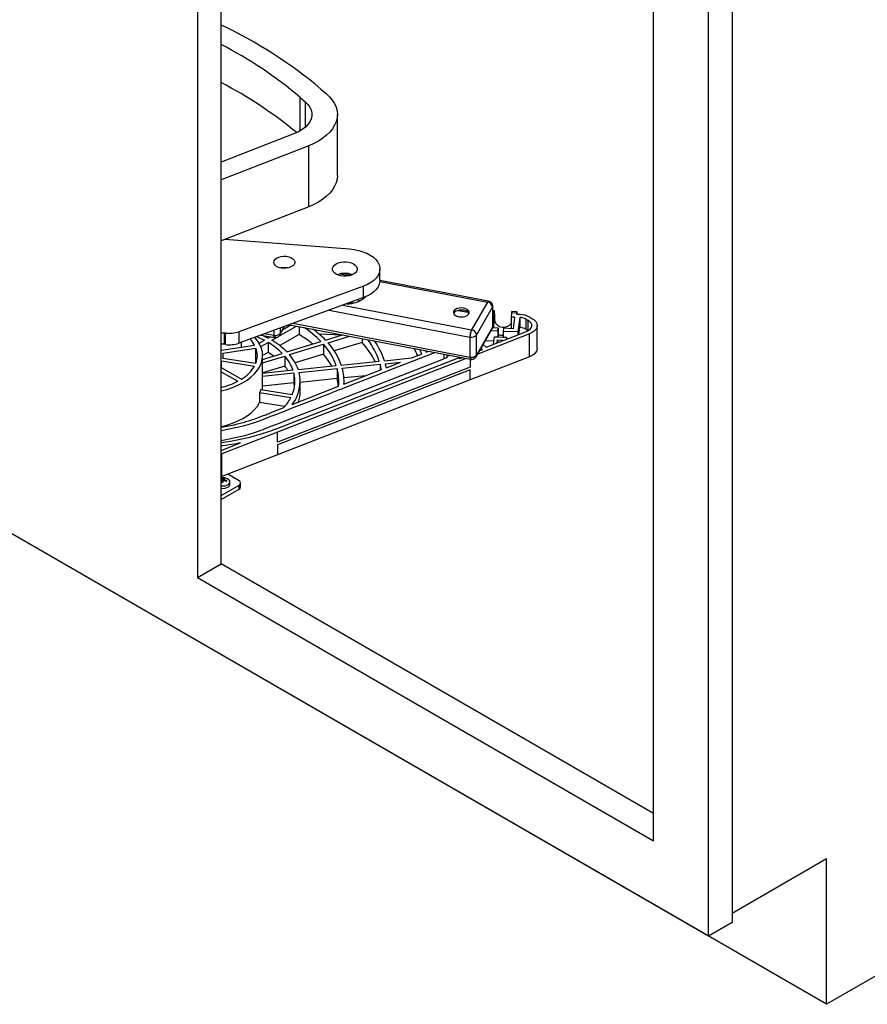
# Paper-space layout 'Sheet2' of a CAD drawing. Units: inches. Extents: x 0.1 to 16.8, y 0.1 to 10.9.
# Drawn here: x 11.8 to 13.7, y 4.6 to 6.8 of the extents above; entities that cross this region are included whole.
import ezdxf

# ---------------------------------------------------------------- set-up
doc = ezdxf.new("R2010")
doc.units = ezdxf.units.IN
doc.header["$MEASUREMENT"] = 0

psp = doc.layouts.new('Sheet2')

# ---------------------------------------------------------------- linework, layer by layer
at = {"color": 7, "linetype": 'Continuous', "lineweight": 25}
for p, q in [((12.16977, 7.73656), (12.16977, 5.5319)), ((12.2228, 5.56252), (12.2228, 7.70594)), ((13.37185, 7.24674), (13.37185, 4.75629)), ((13.31882, 4.72567), (13.31882, 7.21612)), ((13.19508, 4.94), (13.19508, 7.14466)), ((12.44722, 6.62945), (12.4592, 6.61919)), ((12.39995, 6.61106), (12.41192, 6.6008)), ((12.39995, 6.61106), (12.39995, 6.53507)), ((12.41192, 6.6008), (12.41192, 6.54332)), ((12.48413, 6.43496), (12.48413, 6.57206)), ((12.38781, 6.5294), (12.2228, 6.46522)), ((12.41966, 6.50211), (12.2228, 6.42554)), ((12.41966, 6.36501), (12.41966, 6.50211)), ((12.41966, 6.36501), (12.2228, 6.28844)), ((12.23144, 6.2918), (12.51154, 6.27003)), ((12.57978, 6.19926), (12.57978, 6.22498)), ((12.49061, 6.21411), (12.51145, 6.21013)), ((12.51627, 6.21159), (12.49757, 6.21516)), ((12.57969, 6.19709), (12.82172, 6.15083)), ((12.82394, 6.15279), (12.57978, 6.19945)), ((12.54315, 6.18657), (12.26253, 6.08403)), ((12.54315, 6.16086), (12.54315, 6.18657)), ((12.54315, 6.16086), (12.26253, 6.05831)), ((12.52906, 6.1557), (12.53612, 6.15435)), ((12.8276, 6.15143), (12.82394, 6.15278)), ((12.46581, 6.13259), (12.78213, 6.07214)), ((12.49605, 6.14364), (12.78584, 6.08826)), ((12.51125, 6.1492), (12.51768, 6.14826)), ((12.51394, 6.15018), (12.52068, 6.14889)), ((12.75594, 6.13204), (12.77784, 6.12786)), ((12.82172, 6.15083), (12.78584, 6.08826)), ((12.79705, 6.07647), (12.83293, 6.13905)), ((12.83293, 6.13905), (12.83293, 6.09404)), ((12.83353, 6.09618), (12.83353, 6.14119)), ((12.83705, 6.13076), (12.83353, 6.1309)), ((12.83641, 6.12788), (12.83353, 6.128)), ((12.8353, 6.11868), (12.83353, 6.11875)), ((12.8353, 6.11868), (12.83641, 6.12788)), ((12.8353, 6.11868), (12.8353, 6.09296)), ((12.8353, 6.09296), (12.83751, 6.11124)), ((12.83751, 6.12409), (12.83751, 6.11124)), ((12.87568, 6.1263), (12.87457, 6.11709)), ((12.88242, 6.11678), (12.87457, 6.11709)), ((12.87457, 6.11709), (12.87457, 6.09138)), ((12.88747, 6.12582), (12.87568, 6.1263)), ((12.8881, 6.1287), (12.87632, 6.12918)), ((12.88242, 6.11678), (12.87928, 6.09084)), ((12.88747, 6.12582), (12.88719, 6.12356)), ((12.88719, 6.12356), (12.89505, 6.12324)), ((12.8942, 6.11621), (12.89024, 6.08356)), ((12.8942, 6.11621), (12.8942, 6.09371)), ((12.89505, 6.12324), (12.89502, 6.12304)), ((12.89505, 6.12304), (12.89505, 6.12324)), ((12.91331, 6.10921), (12.90883, 6.1118)), ((12.90883, 6.0893), (12.90883, 6.1118)), ((12.91331, 6.08671), (12.91331, 6.10921)), ((12.91718, 6.11662), (12.92166, 6.11403)), ((12.34109, 6.08702), (12.34109, 6.07618)), ((12.35288, 6.07427), (12.39199, 6.09685)), ((12.35502, 6.07697), (12.36548, 6.09593)), ((12.36411, 6.09543), (12.35593, 6.08061)), ((12.35593, 6.08061), (12.35593, 6.09244)), ((12.36164, 6.08897), (12.37945, 6.09925)), ((12.37624, 6.09986), (12.78362, 6.02201)), ((12.38494, 6.10304), (12.78213, 6.02714)), ((12.39801, 6.0957), (12.39801, 6.07782)), ((12.79608, 6.02774), (12.83197, 6.09031)), ((12.83293, 6.09404), (12.79705, 6.03147)), ((12.84508, 6.08539), (12.8295, 6.08601)), ((12.8459, 6.09219), (12.83286, 6.09271)), ((12.8353, 6.09262), (12.8353, 6.09296)), ((12.84508, 6.08539), (12.8459, 6.09219)), ((12.84508, 6.08539), (12.84508, 6.07253)), ((12.8459, 6.09219), (12.8459, 6.07249)), ((12.85768, 6.09171), (12.85686, 6.08491)), ((12.87928, 6.09084), (12.85768, 6.09171)), ((12.87457, 6.09138), (12.87457, 6.09103)), ((12.89231, 6.07818), (12.8942, 6.09371)), ((12.90883, 6.0893), (12.91331, 6.08671)), ((12.9332, 6.04652), (12.9332, 6.09796)), ((12.23284, 6.08106), (12.22935, 6.08151)), ((12.22935, 6.08151), (12.22935, 6.05579)), ((12.23284, 6.05534), (12.23284, 6.08106)), ((12.26253, 6.08403), (12.26253, 6.05831)), ((12.30807, 6.05804), (12.32005, 6.06496)), ((12.31252, 6.07658), (12.34254, 6.07106)), ((12.32136, 6.07981), (12.34109, 6.07618)), ((12.3284, 6.06978), (12.33349, 6.07272)), ((12.33675, 6.06496), (12.34789, 6.07139)), ((12.39801, 6.07782), (12.35458, 6.05275)), ((12.44281, 6.07912), (12.4959, 6.07698)), ((12.45756, 6.06521), (12.49594, 6.07699)), ((12.4631, 6.05919), (12.51144, 6.07403)), ((12.53959, 6.06865), (12.53959, 6.06016)), ((12.78213, 6.07214), (12.78213, 6.02714)), ((12.79705, 6.03147), (12.79705, 6.07647)), ((12.91584, 6.07912), (12.79959, 6.03385)), ((12.81689, 6.06402), (12.83606, 6.06325)), ((12.8183, 6.04936), (12.90924, 6.08477)), ((12.83517, 6.05593), (12.83722, 6.07284)), ((12.83722, 6.07284), (12.84508, 6.07253)), ((12.84346, 6.05915), (12.84425, 6.06572)), ((12.84425, 6.06572), (12.85603, 6.06525)), ((12.84425, 6.06572), (12.84425, 6.05946)), ((12.84508, 6.07253), (12.85686, 6.07205)), ((12.85603, 6.06525), (12.85588, 6.06399)), ((12.89024, 6.08356), (12.85686, 6.08491)), ((12.85686, 6.08491), (12.85686, 6.07205)), ((12.85686, 6.07205), (12.86471, 6.07173)), ((12.86471, 6.07173), (12.86417, 6.06722)), ((12.86471, 6.07173), (12.86471, 6.06743)), ((12.89024, 6.08356), (12.89024, 6.07737)), ((12.91584, 6.02768), (12.91584, 6.07912)), ((12.22361, 6.04252), (12.2228, 6.04368)), ((12.22361, 6.04252), (12.29793, 6.05402)), ((12.22667, 6.03594), (12.30098, 6.04743)), ((12.23284, 6.05534), (12.22935, 6.05579)), ((12.26851, 6.04947), (12.26851, 6.0605)), ((12.30098, 6.01347), (12.30098, 6.04743)), ((12.31184, 6.05058), (12.3284, 6.06014)), ((12.3284, 6.06014), (12.3284, 6.03764)), ((12.37064, 6.03853), (12.44713, 6.06201)), ((12.37618, 6.03251), (12.45267, 6.05599)), ((12.45267, 6.05599), (12.45267, 6.03348)), ((12.53959, 6.06016), (12.47713, 6.04099)), ((12.68231, 6.04137), (12.68361, 6.03803)), ((12.81071, 6.04366), (12.80364, 6.04091)), ((12.81071, 6.04366), (12.80703, 6.04682)), ((12.81172, 6.055), (12.8183, 6.04936)), ((12.22667, 6.02496), (12.30098, 6.01347)), ((12.22743, 6.02484), (12.22743, 6.03045)), ((12.3284, 6.03764), (12.31602, 6.03049)), ((12.31602, 6.02176), (12.3602, 6.03533)), ((12.31602, 5.95328), (12.31602, 6.03045)), ((12.31602, 6.01404), (12.36575, 6.02931)), ((12.34256, 5.86411), (12.75629, 6.02521)), ((12.77394, 6.02386), (12.34915, 5.85846)), ((12.36575, 6.02931), (12.36575, 6.0068)), ((12.45267, 6.03348), (12.38929, 6.01403)), ((12.58993, 6.01896), (12.65044, 6.02512)), ((12.65044, 6.02512), (12.67306, 6.03393)), ((12.68361, 6.03803), (12.68928, 6.04024)), ((12.72335, 6.03353), (12.72335, 6.02278)), ((12.72987, 6.02532), (12.72335, 6.02278)), ((12.72987, 6.03228), (12.72987, 6.02532)), ((12.73714, 6.03089), (12.72987, 6.02806)), ((12.75849, 6.02333), (12.75629, 6.02521)), ((12.75913, 6.02669), (12.75654, 6.02568)), ((12.76449, 6.02567), (12.75849, 6.02333)), ((12.76267, 6.02601), (12.76267, 6.02495)), ((12.78248, 6.02223), (12.78248, 6.00468)), ((12.91584, 6.02768), (12.78289, 5.97591)), ((12.78289, 6.02215), (12.78289, 6.00484)), ((12.2228, 6.01722), (12.22361, 6.01838)), ((12.2228, 6.00385), (12.26851, 5.97747)), ((12.22361, 6.01838), (12.29793, 6.00688)), ((12.22361, 6.00339), (12.22361, 6.01838)), ((12.36575, 6.0068), (12.31602, 5.99154)), ((12.31602, 5.99107), (12.3844, 5.99804)), ((12.78248, 6.00468), (12.34915, 5.83595)), ((12.78248, 5.99825), (12.34915, 5.82952)), ((12.39603, 5.99922), (12.48135, 6.0079)), ((12.39809, 5.99251), (12.4834, 6.00119)), ((12.4834, 6.00119), (12.4834, 5.97869)), ((12.49299, 6.00909), (12.5783, 6.01777)), ((12.49504, 6.00237), (12.58035, 6.01106)), ((12.4989, 5.96611), (12.5832, 5.99893)), ((12.58035, 6.01106), (12.58035, 5.99782)), ((12.59198, 6.01224), (12.62636, 6.01574)), ((12.59422, 6.00323), (12.62636, 6.01574)), ((12.78289, 6.00484), (12.78248, 6.00468)), ((12.78289, 5.99841), (12.78248, 5.99825)), ((12.78248, 5.97575), (12.78248, 5.99825)), ((12.78289, 5.97591), (12.78289, 5.99841)), ((12.2228, 5.99421), (12.26016, 5.97265)), ((12.31602, 5.98415), (12.38645, 5.99132)), ((12.78248, 5.97575), (12.34915, 5.80702)), ((12.38645, 5.99132), (12.38645, 5.96882)), ((12.4834, 5.97869), (12.40066, 5.97026)), ((12.54812, 5.98527), (12.49882, 5.98026)), ((12.78289, 5.97591), (12.78248, 5.97575)), ((12.3124, 5.95384), (12.38279, 5.94295)), ((12.38645, 5.96882), (12.31602, 5.96165)), ((12.38268, 5.92086), (12.48668, 5.96135)), ((12.40066, 5.95008), (12.40066, 5.97258)), ((12.49909, 5.96618), (12.49909, 5.97258)), ((12.30934, 5.94725), (12.37973, 5.93636)), ((12.30934, 5.94725), (12.30934, 5.92475)), ((13.58399, 4.57254), (11.2602, 5.91404)), ((13.31882, 4.72567), (11.26025, 5.91406)), ((12.36587, 5.916), (12.30934, 5.92475)), ((12.34915, 5.85846), (12.22424, 5.80982)), ((12.34915, 5.83595), (12.34915, 5.85846)), ((12.2228, 5.81748), (12.26638, 5.83445)), ((12.34915, 5.82952), (12.34915, 5.80702)), ((12.22424, 5.80982), (12.2228, 5.80928)), ((12.22424, 5.75838), (12.22424, 5.80982)), ((12.34915, 5.80702), (12.22424, 5.75838)), ((12.22424, 5.75838), (12.2228, 5.75785)), ((12.22779, 5.7484), (12.22714, 5.75372)), ((12.22798, 5.74954), (12.22739, 5.75488)), ((12.2289, 5.74895), (12.22951, 5.75331)), ((12.26303, 5.74917), (12.23788, 5.76369)), ((12.2228, 5.71631), (12.26303, 5.73953)), ((12.22455, 5.74518), (12.22417, 5.74798)), ((12.22439, 5.7464), (12.2254, 5.74654)), ((12.2254, 5.74654), (12.22502, 5.75281)), ((12.2254, 5.74654), (12.22649, 5.74714)), ((12.22619, 5.74485), (12.22654, 5.74757)), ((12.2279, 5.74847), (12.22798, 5.74954)), ((12.22798, 5.74954), (12.22896, 5.74938)), ((12.22988, 5.74904), (12.23021, 5.75192)), ((12.23207, 5.74878), (12.23217, 5.75047)), ((12.24259, 5.74114), (12.24259, 5.74668)), ((12.26303, 5.72989), (12.26303, 5.73953)), ((12.26649, 5.73471), (12.26649, 5.74435)), ((12.2228, 5.70667), (12.26303, 5.72989)), ((12.16977, 5.5319), (12.2228, 5.56252)), ((13.19508, 5.00123), (12.2228, 5.56252)), ((12.16977, 5.5319), (13.19508, 4.94)), ((14.9982, 5.38895), (13.58399, 4.57254)), ((13.58399, 4.89916), (13.37185, 4.7767)), ((13.58399, 4.57254), (13.58399, 4.89916)), ((13.37185, 4.75629), (13.31882, 4.72567))]:
    psp.add_line(p, q, dxfattribs=at)
at = {"color": 7, "linetype": 'Continuous', "lineweight": 25, "flags": 128}
for points in [[(12.4592, 6.61919), (12.46662, 6.61211), (12.4728, 6.60464), (12.47768, 6.59685), (12.48122, 6.58883), (12.48337, 6.58065), (12.48413, 6.57238), (12.48348, 6.56411), (12.48143, 6.55592), (12.478, 6.54788), (12.47322, 6.54008), (12.46714, 6.53258), (12.45982, 6.52547), (12.45132, 6.5188), (12.44173, 6.51265), (12.43115, 6.50706), (12.41966, 6.50211)], [(12.41192, 6.6008), (12.41779, 6.59499), (12.42229, 6.58878), (12.42535, 6.58229), (12.42692, 6.57562), (12.42696, 6.56889), (12.42549, 6.56222), (12.42251, 6.55571), (12.41809, 6.54948), (12.4123, 6.54364), (12.40524, 6.53829), (12.39703, 6.53351), (12.38781, 6.5294)], [(12.48413, 6.43496), (12.48348, 6.42702), (12.48143, 6.41882), (12.478, 6.41079), (12.47322, 6.40298), (12.46714, 6.39549), (12.45982, 6.38837), (12.45132, 6.3817), (12.44173, 6.37555), (12.43115, 6.36997), (12.41966, 6.36501)], [(12.51154, 6.27003), (12.52201, 6.2688), (12.53209, 6.26675), (12.54159, 6.26394), (12.55035, 6.26042), (12.55821, 6.25624), (12.56501, 6.25148), (12.57063, 6.24624), (12.57498, 6.24061), (12.57796, 6.23469), (12.57953, 6.22859), (12.57965, 6.22243), (12.57833, 6.21631), (12.57559, 6.21035), (12.57147, 6.20466), (12.56606, 6.19934), (12.55945, 6.1945), (12.55177, 6.19022), (12.54315, 6.18657)], [(12.35216, 6.25168), (12.35752, 6.25313), (12.36333, 6.25377), (12.36924, 6.25355), (12.37487, 6.25249), (12.37987, 6.25065), (12.38392, 6.24816), (12.38676, 6.24516), (12.38823, 6.24185), (12.38822, 6.23843), (12.38674, 6.23512), (12.38388, 6.23213), (12.37983, 6.22964), (12.37482, 6.22781), (12.36919, 6.22676), (12.36328, 6.22655), (12.35746, 6.22719), (12.35211, 6.22865), (12.34755, 6.23083), (12.34408, 6.2336), (12.3419, 6.23678), (12.34117, 6.24017), (12.34192, 6.24356), (12.3441, 6.24674), (12.34759, 6.2495), (12.35216, 6.25168)], [(12.48619, 6.23852), (12.49179, 6.24009), (12.49784, 6.2409), (12.50406, 6.24091), (12.51012, 6.24012), (12.51573, 6.23858), (12.5206, 6.23635), (12.52449, 6.23355), (12.52721, 6.23032), (12.52861, 6.22683), (12.52863, 6.22324), (12.52727, 6.21974), (12.52459, 6.2165), (12.52073, 6.21369), (12.51588, 6.21144), (12.51029, 6.20988), (12.50424, 6.20907), (12.49802, 6.20905), (12.49196, 6.20984), (12.48635, 6.21139), (12.48148, 6.21361), (12.47759, 6.21641), (12.47487, 6.21964), (12.47347, 6.22313), (12.47345, 6.22672), (12.47481, 6.23022), (12.47749, 6.23346), (12.48135, 6.23627), (12.48619, 6.23852)], [(12.57978, 6.19926), (12.57965, 6.19671), (12.57833, 6.19059), (12.57559, 6.18463), (12.57147, 6.17894), (12.56606, 6.17363), (12.55945, 6.16878), (12.55177, 6.1645), (12.54315, 6.16086)], [(12.82394, 6.15279), (12.82378, 6.1528), (12.82314, 6.15258), (12.82244, 6.15191), (12.82172, 6.15083)], [(12.7571, 6.11769), (12.76206, 6.11718), (12.76708, 6.1175), (12.77173, 6.11862), (12.77565, 6.12045), (12.77852, 6.12284), (12.78011, 6.1256), (12.78028, 6.12851), (12.77902, 6.13133), (12.77644, 6.13383), (12.77275, 6.13581), (12.76823, 6.13711), (12.76327, 6.13763), (12.75826, 6.13731), (12.7536, 6.13619), (12.74968, 6.13436), (12.74681, 6.13197), (12.74523, 6.1292), (12.74505, 6.12629), (12.74631, 6.12348), (12.74889, 6.12097), (12.75259, 6.11899), (12.7571, 6.11769)], [(12.77988, 6.12499), (12.77902, 6.12651), (12.77644, 6.12901), (12.77275, 6.13099), (12.76823, 6.13229), (12.76327, 6.1328), (12.75826, 6.13249), (12.7536, 6.13137), (12.74968, 6.12954), (12.74681, 6.12715), (12.74545, 6.12499)], [(12.83293, 6.13905), (12.83344, 6.14035), (12.83353, 6.14118)], [(12.83751, 6.12409), (12.83749, 6.12643), (12.83743, 6.12833), (12.83732, 6.12971), (12.83719, 6.13053), (12.83702, 6.13076), (12.83683, 6.13038), (12.83662, 6.12941), (12.83641, 6.12788)], [(12.83751, 6.11124), (12.8383, 6.10668), (12.84063, 6.10242), (12.84429, 6.09881), (12.84899, 6.09615), (12.85435, 6.09465), (12.85994, 6.09442), (12.8653, 6.09549), (12.87001, 6.09778), (12.87367, 6.10109), (12.87457, 6.10233)], [(12.88856, 6.1235), (12.88854, 6.12437), (12.88848, 6.12626), (12.88838, 6.12765), (12.88824, 6.12847), (12.88808, 6.12869), (12.88789, 6.12832), (12.88768, 6.12735), (12.88747, 6.12582)], [(12.90924, 6.08477), (12.91386, 6.08703), (12.91751, 6.08982), (12.92002, 6.09301), (12.92126, 6.09643), (12.92117, 6.09993), (12.91976, 6.10333), (12.9171, 6.10648), (12.91331, 6.10921)], [(12.92166, 6.11403), (12.92655, 6.11059), (12.93018, 6.10668), (12.93243, 6.10242), (12.9332, 6.098), (12.93246, 6.09358), (12.93024, 6.08932), (12.92664, 6.0854), (12.92177, 6.08195), (12.91584, 6.07912)], [(12.83353, 6.09618), (12.83344, 6.09534), (12.83293, 6.09404)], [(12.2228, 6.08203), (12.22554, 6.08189), (12.22935, 6.08151)], [(12.2228, 5.95122), (12.23543, 5.95452), (12.24811, 5.95872), (12.26, 5.96362), (12.271, 5.96917), (12.28099, 5.97533), (12.28987, 5.98203), (12.29757, 5.9892), (12.304, 5.99677), (12.30911, 6.00468), (12.31283, 6.01284), (12.31514, 6.02117), (12.31601, 6.02959), (12.31543, 6.03802), (12.31342, 6.04637), (12.30998, 6.05457), (12.30516, 6.06254), (12.29899, 6.07019), (12.29798, 6.07127)], [(12.30334, 6.07323), (12.31039, 6.06994), (12.32005, 6.06496)], [(12.31661, 6.07583), (12.31818, 6.07507), (12.3284, 6.06978)], [(12.34467, 6.07303), (12.34398, 6.07195), (12.3433, 6.07128), (12.34268, 6.07105), (12.34214, 6.07126), (12.34169, 6.07192), (12.34136, 6.07298), (12.34116, 6.07442), (12.34109, 6.07618)], [(12.22935, 6.05579), (12.22554, 6.05618), (12.2228, 6.05632)], [(12.66912, 6.04389), (12.67008, 6.0416), (12.67306, 6.03393)], [(12.9332, 6.04652), (12.93246, 6.04214), (12.93024, 6.03789), (12.92664, 6.03396), (12.92177, 6.03051), (12.91584, 6.02768)], [(12.2228, 5.86232), (12.25546, 5.86852), (12.27594, 5.87366), (12.29586, 5.8796), (12.3003, 5.88104), (12.30478, 5.88254), (12.3087, 5.88392), (12.31238, 5.88528), (12.31699, 5.88705), (12.3196, 5.88807), (12.32584, 5.8905), (12.32584, 5.8905), (12.32584, 5.8905), (12.32584, 5.8905), (12.32584, 5.8905), (12.32584, 5.8905), (12.32584, 5.8905), (12.32584, 5.8905), (12.32585, 5.8905), (12.32585, 5.8905), (12.32588, 5.89051), (12.32599, 5.89056), (12.32642, 5.89072), (12.32809, 5.89138), (12.33474, 5.89396), (12.34579, 5.89827), (12.36124, 5.90428), (12.3811, 5.91201), (12.40535, 5.92146), (12.434, 5.93261), (12.46705, 5.94548), (12.47065, 5.94688), (12.47425, 5.94829), (12.47785, 5.94969), (12.48145, 5.95109), (12.48505, 5.95249), (12.48865, 5.95389), (12.49225, 5.9553), (12.51206, 5.96301), (12.54742, 5.97678), (12.61057, 6.00137), (12.7031, 6.0374)], [(12.2228, 5.83982), (12.25546, 5.84601), (12.27594, 5.85116), (12.29586, 5.8571), (12.3003, 5.85854), (12.30478, 5.86004), (12.3087, 5.86142), (12.31238, 5.86278), (12.31699, 5.86455), (12.3196, 5.86556), (12.32584, 5.868), (12.32584, 5.868), (12.32584, 5.868), (12.32584, 5.868), (12.32584, 5.868), (12.32584, 5.868), (12.32584, 5.868), (12.32584, 5.868), (12.32585, 5.868), (12.32585, 5.868), (12.32588, 5.86801), (12.32599, 5.86805), (12.32642, 5.86822), (12.32809, 5.86887), (12.33474, 5.87146), (12.34579, 5.87576), (12.36124, 5.88178), (12.3811, 5.88951), (12.40535, 5.89895), (12.434, 5.91011), (12.46705, 5.92298), (12.47065, 5.92438), (12.47425, 5.92578), (12.47785, 5.92719), (12.48145, 5.92859), (12.48505, 5.92999), (12.48865, 5.93139), (12.49225, 5.93279), (12.51206, 5.94051), (12.54742, 5.95428), (12.61057, 5.97887), (12.72335, 6.02278)], [(12.78213, 6.02714), (12.7822, 6.02538), (12.78241, 6.02394), (12.78275, 6.02287), (12.78321, 6.02221), (12.78378, 6.022), (12.78442, 6.02222), (12.78511, 6.02289), (12.78584, 6.02397)], [(12.38799, 5.96133), (12.38775, 5.96278), (12.38645, 5.96882)], [(12.2228, 5.87085), (12.23576, 5.87425), (12.24846, 5.87848), (12.26037, 5.88342), (12.27138, 5.88902), (12.28136, 5.89522), (12.29023, 5.90196), (12.2979, 5.90918), (12.30429, 5.9168), (12.30934, 5.92475)], [(12.2228, 5.73789), (12.22699, 5.73759), (12.23162, 5.73802), (12.23583, 5.73922), (12.23924, 5.74108), (12.24155, 5.74344), (12.24256, 5.74608), (12.24216, 5.74879), (12.24041, 5.7513), (12.23744, 5.7534), (12.23354, 5.75491), (12.23352, 5.75491)], [(12.2228, 5.73235), (12.22699, 5.73205), (12.23162, 5.73248), (12.23583, 5.73368), (12.23924, 5.73554), (12.24155, 5.7379), (12.24256, 5.74054), (12.24259, 5.74114)]]:
    psp.add_lwpolyline(points, dxfattribs=at)
at = {"color": 7, "linetype": 'Continuous', "lineweight": 25}
for centre, radius, start, end in [((11.77621, 5.82921), 1.04433, 50.01979, 64.68256), ((11.78594, 5.88472), 0.9511, 49.79057, 62.65605), ((11.78292, 5.79396), 0.95694, 50.41372, 62.63354), ((12.36479, 6.18825), 0.03984, 78.61482, 101.38518), ((12.50104, 6.17152), 0.04385, 67.81228, 112.18772), ((12.50503, 6.21198), 0.06519, 269.67664, 310.76475), ((12.81973, 6.13771), 0.01327, 5.76861, 81.37011), ((12.8805, 6.12674), 0.00483, 149.80293, 185.29066), ((12.89099, 6.07909), 0.03726, 61.38943, 85.05737), ((12.89144, 6.06922), 0.05394, 61.4958, 86.18997), ((12.28496, 5.90391), 0.22648, 44.27224, 56.9232), ((12.29497, 5.90754), 0.22648, 44.12022, 53.52893), ((12.81958, 6.072), 0.03746, 154.27605, 179.78504), ((12.78385, 6.07514), 0.01327, 5.76861, 81.37011), ((12.82555, 6.09396), 0.00739, 330.35236, 0.60897), ((12.89099, 6.05659), 0.03726, 61.38943, 85.05737), ((12.24146, 6.14475), 0.06428, 262.29247, 289.13513), ((12.23852, 6.021), 0.06796, 29.06436, 43.3015), ((12.24833, 5.9167), 0.17263, 44.88973, 59.19044), ((12.34496, 6.09029), 0.01463, 254.65873, 318.56944), ((12.34852, 6.08053), 0.00741, 331.17587, 0.56048), ((12.26539, 5.855), 0.2593, 50.94751, 59.23926), ((12.41132, 5.9611), 0.17633, 18.74823, 36.54093), ((12.42079, 5.96194), 0.17849, 18.62944, 34.59093), ((12.78609, 6.08638), 0.01477, 254.45071, 317.90763), ((12.85586, 6.09985), 0.02377, 245.23021, 272.40478), ((12.24146, 6.11904), 0.06428, 262.29247, 289.13513), ((12.25769, 6.03045), 0.04651, 338.58345, 21.41655), ((12.24428, 5.91953), 0.16385, 44.96912, 59.11105), ((12.34702, 5.96037), 0.1425, 19.48487, 42.1437), ((12.35362, 5.95993), 0.14778, 19.43094, 42.19762), ((12.39198, 5.92684), 0.1989, 26.91005, 42.08949), ((12.46785, 5.93459), 0.21921, 25.9786, 30.6433), ((12.20745, 6.03045), 0.01998, 344.06108, 15.93892), ((12.23166, 5.87846), 0.18627, 54.11761, 58.70996), ((12.29197, 5.9641), 0.09846, 20.15921, 41.46936), ((12.29858, 5.96366), 0.10374, 20.04808, 41.58049), ((12.33601, 5.92984), 0.15605, 29.59956, 41.61732), ((12.78609, 6.04137), 0.01477, 254.45071, 317.90763), ((12.78966, 6.03139), 0.00739, 330.35871, 0.60889), ((12.22619, 6.04921), 0.08329, 300.53527, 329.45852), ((12.28063, 5.93318), 0.11254, 34.49482, 40.85859), ((12.37955, 5.97259), 0.10772, 354.0126, 15.39823), ((12.38705, 5.97254), 0.11203, 356.70856, 15.44362), ((12.43905, 5.97142), 0.14675, 10.80665, 15.67063), ((12.44587, 5.97117), 0.15177, 12.19198, 15.69991), ((12.31644, 5.97257), 0.08404, 322.01818, 13.71868), ((12.31339, 5.97252), 0.07544, 336.91908, 14.4307), ((12.37728, 5.94966), 0.11002, 6.06437, 15.29696), ((12.1816, 6.12495), 0.17137, 283.91164, 297.28324), ((12.25705, 5.97553), 0.05945, 331.60049, 338.60259), ((12.28489, 5.98598), 0.10704, 317.32162, 332.38497), ((12.32103, 5.95023), 0.07963, 342.34145, 359.89097), ((12.22684, 5.73021), 0.02559, 74.86749, 99.0757), ((12.23384, 5.73518), 0.01972, 109.86864, 116.56432), ((12.23696, 5.75218), 0.00994, 164.21289, 171.05754), ((12.22465, 5.72774), 0.02728, 76.22539, 84.2332), ((12.23565, 5.7443), 0.0109, 114.36253, 124.25609), ((12.21563, 5.7455), 0.01592, 23.76758, 29.37183), ((12.21902, 5.71381), 0.03186, 76.80105, 83.65754), ((12.22997, 5.72412), 0.02912, 99.78378, 104.24843), ((12.21154, 5.72887), 0.02411, 60.31952, 62.14363), ((12.25047, 5.729), 0.03243, 144.17175, 148.53873), ((12.16531, 5.72677), 0.06257, 19.81799, 21.62019), ((11.72091, 5.793), 0.50767, 354.55484, 354.86589), ((12.24457, 5.72178), 0.03147, 120.36463, 124.94274), ((12.23207, 5.71734), 0.03178, 91.10064, 96.16128), ((12.21662, 5.73145), 0.02456, 50.75246, 56.43804), ((12.21427, 5.71638), 0.03696, 56.95991, 62.29327), ((12.22617, 5.72235), 0.02875, 70.97423, 77.97053), ((12.26594, 5.73245), 0.03487, 150.66867, 154.67852), ((12.2612, 5.74435), 0.00516, 290.78342, 69.21658), ((12.26058, 5.7353), 0.00594, 294.37466, 354.3052)]:
    psp.add_arc(centre, radius, start, end, dxfattribs=at)
for points, knots in [([(12.82392, 6.15271), (12.82387, 6.15274), (12.82353, 6.15302), (12.82275, 6.15239), (12.82203, 6.1513), (12.82172, 6.15083)], [0, 0, 0, 0, 0.07960194, 0.60615412, 1, 1, 1, 1]), ([(12.8334, 6.14119), (12.83344, 6.14164), (12.83356, 6.14325), (12.83279, 6.14559), (12.83147, 6.14799), (12.82983, 6.14994), (12.82838, 6.15091), (12.8276, 6.15143)], [0, 0, 0, 0, 0.1086575, 0.3897094, 0.5780864, 0.7725721, 1, 1, 1, 1]), ([(12.78584, 6.08826), (12.78542, 6.08743), (12.78459, 6.08576), (12.78348, 6.08216), (12.78263, 6.07824), (12.7822, 6.07478), (12.78213, 6.07285), (12.78213, 6.07214), (12.78213, 6.07214)], [0, 0, 0, 0, 0.2146938, 0.4293877, 0.6440815, 0.8587753, 0.9999787, 1, 1, 1, 1]), ([(12.83196, 6.09031), (12.83197, 6.09032), (12.83277, 6.09132), (12.8334, 6.09341), (12.8334, 6.09543), (12.8334, 6.09618)], [0, 0, 0, 0, 0.0046291, 0.6316797, 1, 1, 1, 1]), ([(12.34109, 6.07618), (12.34113, 6.07518), (12.34121, 6.07317), (12.34176, 6.07143), (12.34232, 6.07125), (12.34256, 6.07118)], [0, 0, 0, 0, 0.3618127, 0.7236253, 1, 1, 1, 1]), ([(12.34253, 6.07108), (12.34259, 6.07106), (12.34328, 6.07086), (12.34401, 6.07086), (12.34467, 6.07087)], [0, 0, 0, 0, 0.0851716, 1, 1, 1, 1]), ([(12.34467, 6.07087), (12.34596, 6.07098), (12.34782, 6.07115), (12.35046, 6.07229), (12.35263, 6.07381), (12.35432, 6.07553), (12.35484, 6.07677), (12.35493, 6.07701)], [0, 0, 0, 0, 0.3049371, 0.4436537, 0.6796834, 0.9388391, 1, 1, 1, 1]), ([(12.78213, 6.02714), (12.78213, 6.02714), (12.78213, 6.02714), (12.78213, 6.02714), (12.78213, 6.02713), (12.78213, 6.02711), (12.78213, 6.02704), (12.78213, 6.02676), (12.78215, 6.02564), (12.78233, 6.024), (12.78283, 6.02242), (12.78336, 6.02221), (12.78364, 6.02209)], [0, 0, 0, 0, 0.0000359, 0.0001078, 0.0003953, 0.0015454, 0.0061457, 0.0245474, 0.0981947, 0.3954497, 0.6927047, 1, 1, 1, 1]), ([(12.78361, 6.02202), (12.78364, 6.02202), (12.78418, 6.02181), (12.78575, 6.0218), (12.78827, 6.0219), (12.79122, 6.02295), (12.79406, 6.02483), (12.79539, 6.02675), (12.79608, 6.02774)], [0, 0, 0, 0, 0.0052345, 0.1199323, 0.313561, 0.5233349, 0.7544793, 1, 1, 1, 1]), ([(12.2228, 5.86943), (12.23407, 5.87146), (12.2498, 5.87429), (12.269, 5.87926), (12.28162, 5.88286), (12.29397, 5.88674), (12.3048, 5.8905), (12.31426, 5.89422), (12.32328, 5.89772), (12.33221, 5.9012), (12.34067, 5.9045), (12.34831, 5.90747), (12.35594, 5.91044), (12.36104, 5.91243), (12.36358, 5.91342)], [0, 0, 0, 0, 0.2196532, 0.3066458, 0.3917497, 0.4821189, 0.5686162, 0.6272491, 0.6954631, 0.7710284, 0.8282713, 0.8855142, 0.9427571, 1, 1, 1, 1]), ([(12.34256, 5.86411), (12.33825, 5.86248), (12.32946, 5.85916), (12.31569, 5.85473), (12.30168, 5.85049), (12.28742, 5.84662), (12.26839, 5.84202), (12.24693, 5.83755), (12.22994, 5.83512), (12.2228, 5.8341)], [0, 0, 0, 0, 0.1177945, 0.2400379, 0.3602199, 0.4795734, 0.5998952, 0.8320194, 1, 1, 1, 1]), ([(12.26638, 5.83445), (12.25338, 5.83177), (12.23907, 5.82882), (12.22418, 5.82721), (12.2228, 5.82706)], [0, 0, 0, 0, 0.9077424, 1, 1, 1, 1])]:
    psp.add_open_spline(points, degree=3, knots=knots, dxfattribs=at)

doc.saveas('drawing.dxf')
